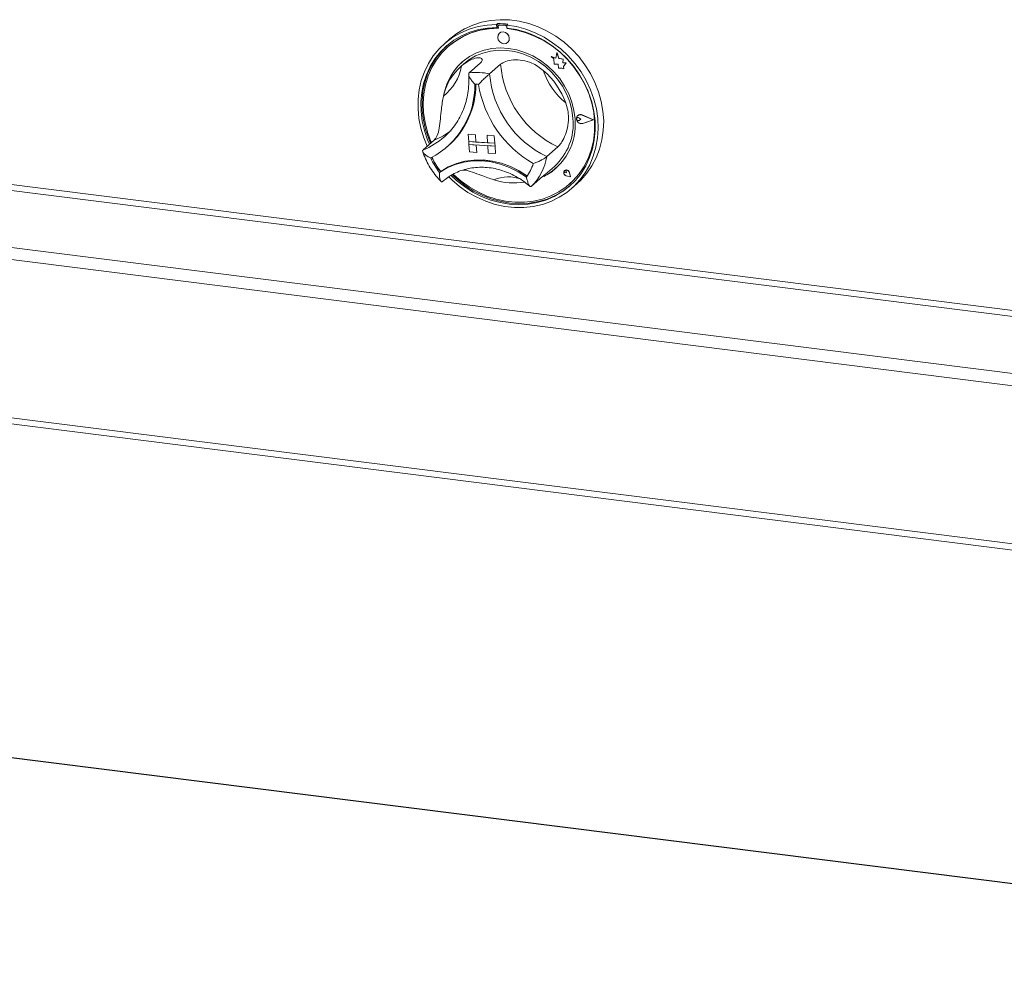
# Paper-space layout 'Blatt2' of a CAD drawing. Units: millimetres. Extents: x 5 to 415, y 5 to 292.
# Drawn here: x 285 to 307, y 95 to 117 of the extents above; entities that cross this region are included whole.
import ezdxf

# ---------------------------------------------------------------- set-up
doc = ezdxf.new("R2010")
doc.units = ezdxf.units.MM

psp = doc.layouts.new('Blatt2')

# ---------------------------------------------------------------- linework, layer by layer
at = {"color": 7, "linetype": 'Continuous', "lineweight": 15}
for p, q in [((295.7785, 117.0811), (295.7532, 117.0588)), ((295.7532, 117.0588), (295.758, 116.991)), ((295.7832, 117.0132), (295.758, 116.991)), ((295.7785, 117.0811), (295.7832, 117.0132)), ((295.7909, 117.0115), (295.7935, 116.9749)), ((295.8057, 117.0409), (295.8006, 117.0365)), ((295.8219, 117.0436), (295.8269, 117.048)), ((295.9618, 117.036), (295.8219, 117.0436)), ((295.9669, 117.0405), (295.8269, 117.048)), ((295.9618, 117.036), (295.9669, 117.0405)), ((296.0118, 117.0684), (295.9865, 117.0461)), ((295.9865, 117.0461), (295.9913, 116.9783)), ((295.8175, 116.8589), (295.8173, 116.8587)), ((296.0001, 116.9637), (295.9991, 116.9774)), ((296.0001, 116.9637), (296.0051, 116.9681)), ((296.0051, 116.9681), (296.0045, 116.9767)), ((294.678, 116.727), (294.5517, 116.6157)), ((294.6478, 116.5576), (294.6428, 116.5531)), ((296.0062, 116.6444), (296.0065, 116.6446)), ((297.1408, 116.4076), (297.1174, 116.2861)), ((297.1408, 116.4076), (297.141, 116.4078)), ((297.1818, 116.2814), (297.1408, 116.4076)), ((297.182, 116.2816), (297.141, 116.4078)), ((295.0022, 116.1558), (294.9264, 116.089)), ((295.3772, 116.1724), (295.1247, 115.9496)), ((295.8438, 116.147), (295.5912, 115.9242)), ((297.0075, 116.3209), (297.0078, 116.3212)), ((297.0075, 116.3209), (297.0691, 116.2733)), ((297.1174, 116.2861), (297.0075, 116.3209)), ((297.1174, 116.2864), (297.0078, 116.3212)), ((297.0691, 116.2733), (297.0782, 116.1439)), ((297.0782, 116.1439), (297.167, 116.1444)), ((297.167, 116.1444), (297.1781, 116.057)), ((297.1818, 116.2814), (297.182, 116.2816)), ((297.2797, 116.2612), (297.1818, 116.2814)), ((297.28, 116.2615), (297.182, 116.2816)), ((297.2733, 116.1811), (297.2797, 116.2612)), ((297.3527, 116.1816), (297.2733, 116.1811)), ((297.2733, 116.1811), (297.2736, 116.1813)), ((297.2736, 116.1813), (297.28, 116.2615)), ((297.353, 116.1818), (297.2736, 116.1813)), ((297.2797, 116.2612), (297.28, 116.2615)), ((297.2927, 116.095), (297.3527, 116.1816)), ((297.293, 116.0952), (297.353, 116.1818)), ((297.3527, 116.1816), (297.353, 116.1818)), ((297.1781, 116.057), (297.2523, 116.0574)), ((297.2523, 116.0574), (297.2963, 116.0435)), ((297.2927, 116.095), (297.293, 116.0952)), ((297.2963, 116.0435), (297.2927, 116.095)), ((297.2966, 116.0437), (297.293, 116.0952)), ((297.2963, 116.0435), (297.2966, 116.0437)), ((297.6175, 114.9661), (297.6172, 114.9659)), ((297.9757, 114.8673), (297.7198, 114.9772)), ((297.7203, 114.9791), (297.7206, 114.9793)), ((297.9813, 114.867), (297.7203, 114.9791)), ((297.9816, 114.8673), (297.7206, 114.9793)), ((297.6001, 114.916), (297.5998, 114.9158)), ((297.6189, 114.9645), (297.6186, 114.9643)), ((297.6444, 114.9159), (297.6447, 114.9161)), ((297.6905, 114.8828), (297.6444, 114.9159)), ((297.6907, 114.883), (297.6447, 114.9161)), ((297.6905, 114.8828), (297.6487, 114.8545)), ((297.6905, 114.8828), (297.6907, 114.883)), ((297.9757, 114.8673), (297.7333, 114.7845)), ((297.7333, 114.7845), (297.7335, 114.7848)), ((297.9755, 114.8674), (297.7335, 114.7848)), ((297.9813, 114.867), (297.7341, 114.7826)), ((297.9813, 114.867), (297.9816, 114.8673)), ((295.1004, 114.536), (295.1007, 114.5362)), ((295.1004, 114.536), (295.1123, 114.3665)), ((295.1004, 114.536), (295.2671, 114.5269)), ((295.1007, 114.5362), (295.2673, 114.5271)), ((295.2671, 114.5269), (295.2673, 114.5271)), ((295.2671, 114.5269), (295.2789, 114.3575)), ((295.2673, 114.5271), (295.2791, 114.3577)), ((294.3172, 114.4), (294.0646, 114.1773)), ((294.552, 114.4753), (294.5812, 114.5017)), ((295.1123, 114.3665), (295.2789, 114.3575)), ((295.7121, 114.3339), (295.1123, 114.3665)), ((295.1123, 114.3665), (295.117, 114.2988)), ((295.117, 114.2988), (295.2836, 114.2897)), ((295.1288, 114.1293), (295.117, 114.2988)), ((295.117, 114.2988), (295.7168, 114.2661)), ((295.2789, 114.3575), (295.2791, 114.3577)), ((295.5455, 114.3432), (295.2791, 114.3577)), ((295.2955, 114.1203), (295.2836, 114.2897)), ((295.2957, 114.1205), (295.2839, 114.2897)), ((295.5337, 114.5124), (295.5339, 114.5126)), ((295.5337, 114.5124), (295.5455, 114.343)), ((295.7003, 114.5033), (295.5337, 114.5124)), ((295.7005, 114.5035), (295.5339, 114.5126)), ((295.7121, 114.3339), (295.5455, 114.343)), ((295.7003, 114.5033), (295.7005, 114.5035)), ((295.7003, 114.5033), (295.7121, 114.3339)), ((295.7005, 114.5035), (295.7124, 114.3341)), ((295.7121, 114.3339), (295.7124, 114.3341)), ((295.7121, 114.3339), (295.7168, 114.2661)), ((295.7124, 114.3341), (295.7171, 114.2663)), ((294.6179, 114.2478), (294.6407, 114.2678)), ((295.1288, 114.1293), (295.2955, 114.1203)), ((295.2955, 114.1203), (295.2957, 114.1205)), ((295.7168, 114.2661), (295.5502, 114.2752)), ((295.562, 114.1058), (295.5502, 114.2752)), ((295.7287, 114.0967), (295.562, 114.1058)), ((295.7168, 114.2661), (295.7171, 114.2663)), ((295.7287, 114.0967), (295.7168, 114.2661)), ((295.7289, 114.0969), (295.7171, 114.2663)), ((295.7287, 114.0967), (295.7289, 114.0969)), ((297.1604, 114.2452), (296.9078, 114.0225)), ((294.4676, 113.6821), (294.4424, 113.6599)), ((296.8668, 113.6098), (297.081, 113.7987)), ((297.3124, 113.6994), (297.3121, 113.6991)), ((297.3139, 113.7018), (297.3137, 113.7016)), ((297.3144, 113.7013), (297.3142, 113.7011)), ((297.3614, 113.6475), (297.3281, 113.6541)), ((297.3543, 113.6813), (297.3546, 113.6815)), ((297.3614, 113.6475), (297.3543, 113.6813)), ((297.3617, 113.6477), (297.3546, 113.6815)), ((297.3614, 113.6475), (297.3617, 113.6477)), ((297.4524, 113.5565), (297.4258, 113.6573)), ((297.4265, 113.6574), (297.4267, 113.6576)), ((297.4533, 113.5556), (297.4265, 113.6574)), ((297.4536, 113.5558), (297.4267, 113.6576)), ((296.3294, 113.4291), (296.3887, 113.4346)), ((296.8097, 113.5627), (296.5571, 113.34)), ((297.4533, 113.5556), (297.3529, 113.5811)), ((297.353, 113.5818), (297.3532, 113.582)), ((297.4524, 113.5565), (297.353, 113.5818)), ((297.4523, 113.5568), (297.3532, 113.582)), ((297.4303, 113.3924), (297.4353, 113.3969)), ((297.4533, 113.5556), (297.4536, 113.5558)), ((297.4809, 113.2942), (297.6072, 113.4056)), ((256.5014, 111.4204), (384.4027, 95.3063)), ((384.4027, 87.6425), (270.2295, 102.027))]:
    psp.add_line(p, q, dxfattribs=at)
at = {"color": 8, "linetype": 'Continuous', "lineweight": 15}
for p, q in [((257.8288, 116.6186), (384.4027, 100.6718)), ((384.4027, 100.8109), (257.8667, 116.753)), ((256.5282, 115.4716), (384.4027, 99.3609)), ((384.4027, 99.0825), (256.4524, 115.2027)), ((256.4524, 111.5662), (384.4027, 95.446)), ((384.4027, 87.6332), (270.2202, 102.0188))]:
    psp.add_line(p, q, dxfattribs=at)
at = {"color": 7, "linetype": 'Continuous', "lineweight": 15, "flags": 128}
for points in [[(294.1604, 114.2618), (294.0816, 114.4534), (294.014, 114.6732), (293.969, 114.8962), (293.9472, 115.1198), (293.9488, 115.3416), (293.9738, 115.559), (294.0219, 115.7696), (294.0925, 115.9709), (294.1849, 116.1608), (294.298, 116.3371), (294.4305, 116.4977), (294.5809, 116.6408), (294.7476, 116.765), (294.9286, 116.8686), (295.1219, 116.9506), (295.3253, 117.0101), (295.5366, 117.0463), (295.7532, 117.0588)], [(295.9865, 117.0461), (296.2066, 117.0098), (296.4245, 116.9502), (296.6378, 116.8681), (296.8441, 116.7643), (297.041, 116.6401), (297.2264, 116.4968), (297.398, 116.3361), (297.5541, 116.1598), (297.6927, 115.9699), (297.8124, 115.7684), (297.9118, 115.5578), (297.9898, 115.3404), (298.0454, 115.1186), (298.0781, 114.8949), (298.0875, 114.672), (298.0735, 114.4522), (298.0362, 114.2381), (297.976, 114.0321), (297.8938, 113.8366), (297.7902, 113.6537), (297.6667, 113.4855), (297.5244, 113.3339), (297.3652, 113.2007), (297.1906, 113.0873), (297.0028, 112.995), (296.8039, 112.9249), (296.596, 112.8777), (296.3816, 112.854), (296.163, 112.8541), (295.9428, 112.8779), (295.7234, 112.9252), (295.5074, 112.9954), (295.297, 113.0879), (295.0949, 113.2014), (294.9031, 113.3347), (294.7239, 113.4864), (294.6532, 113.5549)], [(294.678, 116.727), (294.835, 116.8501), (295.0132, 116.9586), (295.2041, 117.0456), (295.4057, 117.1102), (295.6156, 117.1517), (295.8315, 117.1695), (296.051, 117.1635), (296.2714, 117.1337), (296.4904, 117.0805), (296.7055, 117.0045), (296.9142, 116.9065), (297.1141, 116.7877), (297.3031, 116.6493), (297.4789, 116.4931), (297.6395, 116.3206), (297.7832, 116.134), (297.9083, 115.9352), (298.0134, 115.7266), (298.0973, 115.5106), (298.159, 115.2895), (298.1979, 115.0658), (298.2136, 114.8422), (298.2057, 114.6211), (298.1745, 114.4051), (298.1202, 114.1965), (298.0436, 113.9978), (297.9454, 113.8112), (297.8267, 113.6389), (297.689, 113.4827), (297.6072, 113.4056)], [(295.758, 116.991), (295.5449, 116.978), (295.3373, 116.9414), (295.1376, 116.8815), (294.9482, 116.7991), (294.7713, 116.6952), (294.609, 116.5709), (294.4631, 116.4277), (294.3354, 116.2673), (294.2273, 116.0915), (294.1402, 115.9025), (294.0749, 115.7024), (294.0324, 115.4935), (294.0131, 115.2784), (294.0172, 115.0594), (294.0447, 114.8393), (294.0952, 114.6205), (294.1682, 114.4056), (294.2104, 114.3059)], [(295.7935, 116.9749), (295.5796, 116.9629), (295.3713, 116.9266), (295.171, 116.8667), (294.9813, 116.7837), (294.8045, 116.6787), (294.6426, 116.5529), (294.4976, 116.408), (294.3714, 116.2456), (294.2654, 116.0677), (294.1809, 115.8765), (294.119, 115.6743), (294.0804, 115.4636), (294.0656, 115.2469), (294.0748, 115.0268), (294.1078, 114.8062), (294.1643, 114.5875), (294.2435, 114.3736), (294.2557, 114.3458)], [(294.7074, 113.5898), (294.8317, 113.4745), (295.0132, 113.3322), (295.2064, 113.209), (295.4091, 113.1061), (295.6189, 113.0248), (295.8334, 112.9661), (296.05, 112.9307), (296.2662, 112.9189), (296.4794, 112.931), (296.6873, 112.9667), (296.8873, 113.0256), (297.0772, 113.1071), (297.2546, 113.2102), (297.4175, 113.3338), (297.5641, 113.4762), (297.6926, 113.636), (297.8015, 113.8112), (297.8895, 113.9997), (297.9556, 114.1994), (297.999, 114.408), (298.0192, 114.6229), (298.0161, 114.8418), (297.9895, 115.0619), (297.9399, 115.2808), (297.8678, 115.4959), (297.774, 115.7047), (297.6597, 115.9047), (297.5261, 116.0936), (297.375, 116.2692), (297.2079, 116.4294), (297.0269, 116.5724), (296.8341, 116.6965), (296.6317, 116.8002), (296.4221, 116.8823), (296.2078, 116.9419), (295.9913, 116.9783), (295.9913, 116.9783)], [(294.7622, 113.6177), (294.7649, 113.6151), (294.9385, 113.4613), (295.1254, 113.3259), (295.3233, 113.2106), (295.53, 113.1167), (295.7428, 113.0453), (295.9592, 112.9974), (296.1765, 112.9735), (296.3921, 112.9739), (296.6034, 112.9987), (296.8078, 113.0474), (297.0028, 113.1195), (297.1861, 113.2142), (297.3554, 113.3302), (297.5086, 113.4662), (297.644, 113.6206), (297.7598, 113.7913), (297.8547, 113.9765), (297.9274, 114.1737), (297.9772, 114.3807), (298.0034, 114.5949), (298.0056, 114.8136), (297.9839, 115.0343), (297.9386, 115.2543), (297.8701, 115.4708), (297.7793, 115.6813), (297.6673, 115.8831), (297.5355, 116.0739), (297.3855, 116.2513), (297.2191, 116.4132), (297.0383, 116.5575), (296.8453, 116.6826), (296.6425, 116.7869), (296.4323, 116.8691), (296.2173, 116.9283), (296.0001, 116.9637), (296.0001, 116.9637)], [(296.045, 116.7443), (296.0313, 116.7967), (295.9993, 116.8423), (295.954, 116.874), (295.9023, 116.8871), (295.852, 116.8795), (295.8108, 116.8525), (295.785, 116.8101), (295.7785, 116.7588), (295.7922, 116.7064), (295.8242, 116.6608), (295.8695, 116.6291), (295.9212, 116.616), (295.9715, 116.6236), (296.0127, 116.6506), (296.0385, 116.693), (296.045, 116.7443)], [(296.0065, 116.6446), (296.013, 116.6508), (296.0388, 116.6932), (296.0453, 116.7445), (296.0315, 116.797), (295.9995, 116.8425), (295.9542, 116.8742), (295.9025, 116.8873), (295.8522, 116.8798), (295.8175, 116.8589)], [(294.6116, 116.5732), (294.4884, 116.45), (294.3606, 116.2896), (294.2526, 116.1138), (294.1654, 115.9248), (294.1002, 115.7247), (294.0577, 115.5158), (294.0384, 115.3007), (294.0425, 115.0817), (294.0699, 114.8616), (294.1205, 114.6428), (294.1935, 114.4279), (294.2357, 114.3281)], [(297.5561, 114.8903), (297.5305, 115.0847), (297.4814, 115.2772), (297.4096, 115.465), (297.316, 115.6449), (297.2023, 115.8143), (297.0702, 115.9704), (296.9218, 116.1108), (296.7594, 116.2333), (296.5857, 116.3358), (296.4032, 116.4169), (296.215, 116.4751), (296.024, 116.5097), (295.8332, 116.5201), (295.6456, 116.506), (295.4641, 116.4678), (295.2917, 116.406), (295.131, 116.3216), (294.9846, 116.2159), (294.8548, 116.0906), (294.7436, 115.9477), (294.6528, 115.7894), (294.5839, 115.6182), (294.5416, 115.4563)], [(295.0022, 116.1558), (295.1173, 116.2457), (295.2711, 116.336), (295.4375, 116.404), (295.6138, 116.4486), (295.7972, 116.469), (295.9845, 116.4649), (296.1728, 116.4363), (296.359, 116.3838), (296.5399, 116.3083), (296.7127, 116.2108), (296.8744, 116.0931), (297.0224, 115.9571), (297.1544, 115.805), (297.2681, 115.6393), (297.3616, 115.4628), (297.4335, 115.2782), (297.4825, 115.0887), (297.5078, 114.8974)], [(297.4353, 113.3969), (297.5137, 113.4707), (297.649, 113.625), (297.7648, 113.7958), (297.8597, 113.9809), (297.9325, 114.1782), (297.9822, 114.3851), (298.0084, 114.5993), (298.0107, 114.8181), (297.989, 115.0388), (297.9436, 115.2587), (297.8751, 115.4753), (297.8406, 115.5622)], [(297.7341, 114.7826), (297.691, 114.7783), (297.6478, 114.7931), (297.6123, 114.8241), (297.5911, 114.8659), (297.588, 114.9107), (297.6035, 114.9505), (297.6348, 114.9779), (297.6763, 114.9881), (297.7203, 114.9791)], [(297.7333, 114.7845), (297.691, 114.7804), (297.6486, 114.7948), (297.6138, 114.8253), (297.593, 114.8662), (297.5899, 114.9102), (297.6052, 114.9491), (297.6359, 114.9761), (297.6766, 114.986), (297.7198, 114.9772)], [(297.6487, 114.8545), (297.6359, 114.8494), (297.6215, 114.8501), (297.6078, 114.8563), (297.5969, 114.8672), (297.5904, 114.881), (297.5893, 114.8956), (297.5939, 114.9088), (297.6034, 114.9185), (297.6164, 114.9233), (297.6308, 114.9224), (297.6444, 114.9159)], [(294.4424, 113.6599), (294.6158, 113.7623), (294.803, 113.8408), (295.0011, 113.8944), (295.2071, 113.9222), (295.4181, 113.9238), (295.6309, 113.8991), (295.8424, 113.8486), (296.0495, 113.773), (296.2491, 113.6734), (296.4383, 113.5512)], [(294.4676, 113.6821), (294.6411, 113.7846), (294.8283, 113.8631), (295.0263, 113.9167), (295.2324, 113.9445), (295.4434, 113.946), (295.6562, 113.9214), (295.8677, 113.8709), (296.0748, 113.7953), (296.2744, 113.6956), (296.4635, 113.5735)], [(294.47, 113.6833), (294.6429, 113.7845), (294.8292, 113.8621), (295.0262, 113.9149), (295.2311, 113.9423), (295.4408, 113.9438), (295.6524, 113.9194), (295.8627, 113.8694), (296.0686, 113.7946), (296.2672, 113.6961), (296.4556, 113.5752)], [(297.4265, 113.6574), (297.413, 113.6848), (297.3901, 113.7055), (297.3619, 113.7155), (297.3336, 113.713), (297.3104, 113.6985), (297.2966, 113.6746), (297.2947, 113.6458), (297.305, 113.6173), (297.3257, 113.5943), (297.3529, 113.5811)], [(297.353, 113.5818), (297.326, 113.5948), (297.3055, 113.6176), (297.2953, 113.6458), (297.2972, 113.6744), (297.3109, 113.698), (297.3339, 113.7123), (297.3619, 113.7148), (297.3898, 113.7049), (297.4125, 113.6845), (297.4258, 113.6573)], [(297.3281, 113.6541), (297.3184, 113.658), (297.3106, 113.6653), (297.3059, 113.6748), (297.3049, 113.685), (297.308, 113.6942), (297.3146, 113.701), (297.3236, 113.7043), (297.3336, 113.7036), (297.343, 113.6989), (297.3503, 113.6911), (297.3543, 113.6813)], [(294.7388, 113.606), (294.8569, 113.4968), (295.0384, 113.3545), (295.2317, 113.2312), (295.4344, 113.1284), (295.6442, 113.0471), (295.8586, 112.9884), (296.0752, 112.953), (296.2914, 112.9412), (296.5047, 112.9532), (296.7126, 112.9889), (296.9126, 113.0479), (297.1024, 113.1294), (297.2798, 113.2325), (297.4428, 113.356), (297.4463, 113.359)]]:
    psp.add_lwpolyline(points, dxfattribs=at)
at = {"color": 7, "linetype": 'Continuous', "lineweight": 15}
for centre, radius, start, end in [((295.784, 115.0324), 2.0487, 83.61583, 90.15284), ((295.8199, 117.0145), 0.0291, 86.07034, 185.97771), ((295.8249, 117.0187), 0.0294, 86.05649, 130.89248), ((295.9591, 116.9982), 0.0379, 40.01058, 85.88694), ((295.9644, 117.0034), 0.0372, 51.57718, 86.15344), ((295.7784, 115.2535), 1.7259, 89.33238, 130.92416), ((295.7646, 114.8337), 2.1479, 59.74523, 83.5703), ((295.7697, 115.1418), 1.268, 130.53339, 167.69715), ((293.8354, 116.2987), 1.1268, 308.10144, 350.1291), ((295.8421, 115.2153), 1.3181, 131.75181, 166.74439), ((298.161, 116.3446), 2.3256, 184.87471, 244.51686), ((295.28, 114.504), 1.454, 77.63854, 96.13013), ((297.9084, 116.1219), 2.3256, 184.87471, 244.51686), ((295.6839, 114.6618), 1.762, 19.81255, 49.57901), ((298.3122, 116.4815), 1.561, 197.8427, 231.54886), ((293.3618, 115.6676), 1.8925, 297.6314, 0.59913), ((293.3546, 115.6961), 1.922, 312.00226, 359.71933), ((293.3572, 115.6982), 1.9218, 312.00211, 359.65285), ((295.2269, 114.432), 1.2556, 85.01159, 88.75708), ((297.8788, 116.0969), 2.5762, 189.24799, 240.14357), ((297.6793, 114.8928), 0.0959, 64.46074, 130.09431), ((296.2201, 114.758), 1.3425, 297.19444, 5.65772), ((296.198, 114.774), 1.3156, 312.15601, 5.38389), ((297.6802, 114.8971), 0.0911, 132.28727, 182.08886), ((297.7041, 114.8958), 0.1149, 186.63163, 284.84087), ((297.6224, 114.8887), 0.0353, 51.03552, 129.27931), ((295.6243, 114.6118), 1.5176, 204.14876, 218.84857), ((295.6495, 114.6341), 1.5176, 204.14876, 218.84857), ((295.6471, 114.6319), 1.5177, 204.38859, 218.59367), ((295.5426, 114.2015), 1.1069, 324.02114, 342.17427), ((295.6423, 114.2414), 1.2843, 315.42142, 350.18623), ((294.4665, 113.6892), 0.00693, 215.66514, 300.58835), ((296.276, 114.712), 1.2746, 296.04764, 311.39243), ((297.3663, 113.6522), 0.0714, 136.5596, 259.491), ((297.3282, 113.6778), 0.0267, 7.96003, 126.2206), ((297.3563, 113.6439), 0.0718, 10.98857, 126.15507), ((296.144, 114.8783), 1.4607, 251.90908, 279.75408)]:
    psp.add_arc(centre, radius, start, end, dxfattribs=at)
at = {"color": 8, "linetype": 'Continuous', "lineweight": 15}
for centre, radius, start, end in [((293.7068, 115.9463), 1.6624, 291.54161, 306.68847), ((293.4562, 115.7197), 1.6581, 291.52748, 311.36661), ((296.0206, 112.7085), 0.8482, 69.45312, 112.90869)]:
    psp.add_arc(centre, radius, start, end, dxfattribs=at)
at = {"color": 7, "linetype": 'Continuous', "lineweight": 15}
for points, knots in [([(294.9456, 116.1055), (294.9856, 116.1369), (295.067, 116.2007), (295.2028, 116.2709), (295.3325, 116.3039), (295.4168, 116.2854), (295.4349, 116.2352), (295.3956, 116.1923), (295.3772, 116.1724)], [0, 0, 0, 0, 0.1411101, 0.2870534, 0.4731341, 0.659488, 0.8415755, 1, 1, 1, 1]), ([(295.8438, 116.147), (295.8787, 116.17), (295.9487, 116.2162), (296.1336, 116.2531), (296.3485, 116.2446), (296.5451, 116.1851), (296.7039, 116.1), (296.7855, 116.0355), (296.8263, 116.0032)], [0, 0, 0, 0, 0.1896935, 0.3794865, 0.5662443, 0.7479067, 0.8738137, 1, 1, 1, 1]), ([(295.1113, 115.9102), (295.1128, 115.885), (295.1183, 115.7916), (295.1132, 115.6317), (295.0879, 115.4339), (295.0418, 115.2426), (294.9758, 115.0599), (294.8908, 114.8874), (294.7867, 114.7278), (294.6827, 114.5983), (294.6074, 114.5293), (294.5785, 114.5029)], [0, 0, 0, 0, 0.0460384, 0.1703616, 0.2948335, 0.4195594, 0.5445897, 0.6699612, 0.7956854, 0.9217384, 1, 1, 1, 1]), ([(295.1247, 115.9496), (295.1193, 115.942), (295.1085, 115.9267), (295.1144, 115.8855), (295.1407, 115.8278), (295.1903, 115.758), (295.233, 115.7095), (295.254, 115.6875), (295.2542, 115.6874)], [0, 0, 0, 0, 0.1521218, 0.3036896, 0.5056023, 0.7675873, 0.997996, 1, 1, 1, 1]), ([(295.5912, 115.9242), (295.5827, 115.9168), (295.5657, 115.9018), (295.5219, 115.8633), (295.4629, 115.8103), (295.3964, 115.7468), (295.3543, 115.7029), (295.3363, 115.6831), (295.3361, 115.6829)], [0, 0, 0, 0, 0.1521218, 0.3036896, 0.5056023, 0.7675873, 0.997996, 1, 1, 1, 1]), ([(294.3172, 114.4), (294.3426, 114.4317), (294.3936, 114.495), (294.4363, 114.6724), (294.4616, 114.8873), (294.4804, 115.0942), (294.5021, 115.2694), (294.5212, 115.3644), (294.5307, 115.412)], [0, 0, 0, 0, 0.1896935, 0.3794865, 0.5662443, 0.7479067, 0.8738137, 1, 1, 1, 1]), ([(297.3415, 115.259), (297.3588, 115.2031), (297.3931, 115.0916), (297.4123, 114.896), (297.3897, 114.6811), (297.321, 114.4773), (297.2364, 114.325), (297.1845, 114.2706), (297.1604, 114.2452)], [0, 0, 0, 0, 0.1437491, 0.2870244, 0.4731127, 0.6594742, 0.8415691, 1, 1, 1, 1]), ([(294.049, 114.1572), (294.0599, 114.1245), (294.0902, 114.0331), (294.1557, 113.8873), (294.2508, 113.7247), (294.3573, 113.5781), (294.4391, 113.4933), (294.4771, 113.4539)], [0, 0, 0, 0, 0.1256085, 0.3513684, 0.577371, 0.8036073, 1, 1, 1, 1]), ([(294.2395, 113.9909), (294.2393, 113.991), (294.212, 114.0024), (294.1568, 114.0301), (294.0937, 114.0772), (294.0592, 114.1213), (294.0491, 114.1556), (294.0594, 114.17), (294.0646, 114.1773)], [0, 0, 0, 0, 0.002004, 0.2324127, 0.4943977, 0.6963104, 0.8478782, 1, 1, 1, 1]), ([(296.9078, 114.0225), (296.899, 114.0155), (296.8814, 114.0014), (296.8325, 113.9704), (296.7634, 113.9319), (296.6799, 113.8928), (296.6224, 113.8712), (296.5965, 113.8627), (296.5963, 113.8627)], [0, 0, 0, 0, 0.1521218, 0.3036896, 0.5056023, 0.7675873, 0.997996, 1, 1, 1, 1]), ([(294.4424, 113.6599), (294.4423, 113.6596), (294.44, 113.6295), (294.4392, 113.5686), (294.4509, 113.4963), (294.4712, 113.4545), (294.4927, 113.4391), (294.5067, 113.4472), (294.5137, 113.4512)], [0, 0, 0, 0, 0.001961, 0.2429898, 0.5090662, 0.7083928, 0.8538927, 1, 1, 1, 1]), ([(294.5049, 113.4433), (294.5253, 113.4611), (294.5876, 113.5158), (294.7024, 113.5948), (294.8529, 113.6721), (295.014, 113.7294), (295.1833, 113.7662), (295.3584, 113.7818), (295.5369, 113.7762), (295.7164, 113.7494), (295.8944, 113.7018), (296.0687, 113.6343), (296.2365, 113.5472), (296.3878, 113.4498), (296.4769, 113.3741), (296.5172, 113.34)], [0, 0, 0, 0, 0.039922, 0.1221768, 0.2044212, 0.2864919, 0.3682981, 0.4497991, 0.5309981, 0.6119271, 0.6926318, 0.77316, 0.8535547, 0.9338508, 1, 1, 1, 1]), ([(295.6904, 113.4898), (295.643, 113.5057), (295.5483, 113.5375), (295.3799, 113.6016), (295.1942, 113.6678), (295.0501, 113.7142), (294.9924, 113.7145), (294.9831, 113.7145)], [0, 0, 0, 0, 0.1908112, 0.3811421, 0.6633123, 0.9456709, 1, 1, 1, 1]), ([(296.8097, 113.5627), (296.8361, 113.5848), (296.8736, 113.6164), (296.8679, 113.6119), (296.8661, 113.6106)], [0, 0, 0, 0, 0.7018384, 1, 1, 1, 1]), ([(296.4383, 113.5512), (296.4383, 113.551), (296.445, 113.5204), (296.4604, 113.4585), (296.4861, 113.3856), (296.5123, 113.3434), (296.5359, 113.3279), (296.55, 113.336), (296.5571, 113.34)], [0, 0, 0, 0, 0.001961, 0.2429898, 0.5090662, 0.7083928, 0.8538927, 1, 1, 1, 1])]:
    psp.add_open_spline(points, degree=3, knots=knots, dxfattribs=at)

doc.saveas('drawing.dxf')
